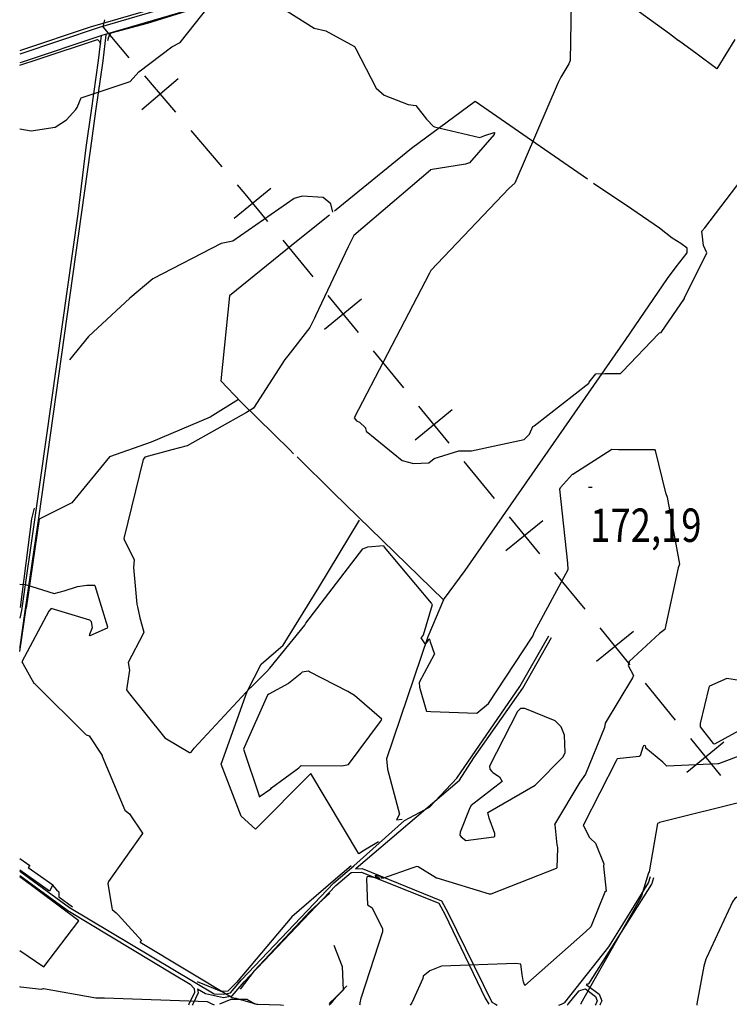
# Model space of a CAD drawing. Extents: x 498410 to 512723, y 4381806 to 4391064.
# Drawn here: x 498411 to 499155, y 4386430 to 4387463 of the extents above; entities that cross this region are included whole.
import ezdxf
from ezdxf.enums import TextEntityAlignment as Align

# ---------------------------------------------------------------- set-up
doc = ezdxf.new("R2010")
doc.units = 0
doc.header["$MEASUREMENT"] = 0
for name, color, linetype in [('34', 7, 'CONTINUOUS'), ('36', 7, 'CONTINUOUS'), ('38', 7, 'CONTINUOUS'), ('47', 7, 'CONTINUOUS'), ('50', 7, 'CONTINUOUS'), ('51', 7, 'CONTINUOUS'), ('7', 7, 'CONTINUOUS'), ('8', 6, 'CONTINUOUS'), ('9', 7, 'CONTINUOUS')]:
    doc.layers.add(name, color=color, linetype=linetype)
doc.styles.get("Standard").update_dxf_attribs({"font": 'txt', "height": 0.2})

# ---------------------------------------------------------------- blocks, each defined once
blk = doc.blocks.new('COTA')
at = {"layer": '7', "color": 7, "linetype": 'Continuous'}
blk.add_line((-1.98, -0.02), (2.02, -0.02), dxfattribs=at)

msp = doc.modelspace()

# ---------------------------------------------------------------- linework, layer by layer
at = {"layer": '34', "color": 7, "linetype": 'Continuous'}
for p, q in [((498538.89, 4387368.41), (498576.96, 4387400.82)), ((498541.72, 4387403.65), (498574.13, 4387365.58)), ((498590.34, 4387346.54), (498622.76, 4387308.47)), ((498635.62, 4387254.42), (498674.33, 4387286.07)), ((498686.62, 4387231.53), (498718.27, 4387192.82)), ((498730.56, 4387138.29), (498769.27, 4387169.94)), ((498734.09, 4387173.47), (498765.74, 4387134.76)), ((498781.56, 4387115.4), (498813.21, 4387076.69)), ((498825.5, 4387022.16), (498864.21, 4387053.81)), ((498829.03, 4387057.34), (498860.68, 4387018.63)), ((498876.5, 4386999.27), (498908.15, 4386960.56)), ((498920.44, 4386906.03), (498959.15, 4386937.68)), ((498923.98, 4386941.21), (498955.62, 4386902.5)), ((498971.45, 4386883.14), (499003.09, 4386844.43)), ((499018.92, 4386825.08), (499050.56, 4386786.37)), ((499015.38, 4386789.9), (499054.09, 4386821.55)), ((499066.39, 4386767.01), (499098.03, 4386728.3)), ((499110.32, 4386673.77), (499149.03, 4386705.41)), ((499113.86, 4386708.95), (499145.5, 4386670.24))]:
    msp.add_line(p, q, dxfattribs=at)
for points in [[(498500.02, 4387462.28), (498498, 4387455), (498525.51, 4387422.69)], [(498638.96, 4387289.44), (498647, 4387280), (498670.8, 4387250.89)]]:
    msp.add_lwpolyline(points, dxfattribs=at)
at = {"layer": '36', "color": 1, "linetype": 'Continuous'}
for points in [[(499913.42, 4387869.1), (499869.85, 4387856.61), (498494.36, 4387454.23), (498411.26, 4387426.31)], [(499915.78, 4387860.87), (499872.21, 4387848.38), (498497.02, 4387446.09), (498413.61, 4387418.06), (498411.26, 4387417.31)]]:
    msp.add_lwpolyline(points, dxfattribs=at)
at = {"layer": '38', "color": 7, "linetype": 'Continuous'}
for p, q in [((498416.4, 4386842.57), (498411.1, 4386805.17)), ((498412.78, 4386843.1), (498411.11, 4386835.23)), ((498411.1, 4386805.17), (498411.1, 4386805.15)), ((498411.1, 4386805.15), (498411.1, 4386805.13)), ((498411.1, 4386805.13), (498411.1, 4386805.11)), ((498411.1, 4386805.11), (498411.1, 4386805.09)), ((498411.1, 4386805.09), (498411.1, 4386805.07)), ((498411.1, 4386805.07), (498411.1, 4386805.05)), ((498411.1, 4386805.05), (498411.1, 4386805.03)), ((498411.1, 4386805.03), (498411.1, 4386805.01)), ((498411.1, 4386805.01), (498411.1, 4386804.99)), ((498411.1, 4386804.99), (498411.1, 4386804.97)), ((498411.1, 4386804.97), (498411.1, 4386804.95)), ((498411.1, 4386804.95), (498411.1, 4386804.93)), ((498411.1, 4386804.93), (498411.1, 4386804.91)), ((498411.1, 4386804.91), (498411.1, 4386804.89)), ((498411.1, 4386804.89), (498411.1, 4386804.87)), ((498411.1, 4386804.87), (498411.1, 4386804.85)), ((498411.1, 4386804.85), (498411.1, 4386804.83)), ((498411.1, 4386804.83), (498411.1, 4386804.81)), ((498411.1, 4386804.81), (498411.1, 4386804.79)), ((498411.1, 4386804.79), (498411.1, 4386804.77)), ((498411.1, 4386804.77), (498411.1, 4386804.75)), ((498411.1, 4386804.75), (498411.1, 4386804.73)), ((498411.1, 4386804.73), (498411.1, 4386804.71)), ((498411.1, 4386804.71), (498411.1, 4386804.69)), ((498411.1, 4386804.69), (498411.1, 4386804.67)), ((498411.1, 4386804.67), (498411.1, 4386804.65)), ((498411.1, 4386804.65), (498411.1, 4386804.64)), ((498411.1, 4386804.64), (498411.1, 4386804.63)), ((498411.1, 4386804.63), (498411.1, 4386804.62)), ((498411.1, 4386804.62), (498411.1, 4386804.61)), ((498411.1, 4386804.61), (498411.1, 4386804.6)), ((498411.1, 4386804.6), (498411.1, 4386804.59)), ((498411.1, 4386804.59), (498411.1, 4386804.58)), ((498411.1, 4386804.58), (498411.1, 4386804.57)), ((498411.1, 4386804.57), (498411.1, 4386804.56)), ((498411.1, 4386804.56), (498411.1, 4386804.55)), ((498411.1, 4386804.55), (498411.1, 4386804.54)), ((498411.1, 4386804.54), (498411.1, 4386804.53)), ((498411.1, 4386804.53), (498411.1, 4386804.52)), ((498411.1, 4386804.52), (498411.1, 4386804.51)), ((498411.1, 4386804.51), (498411.1, 4386804.5)), ((498411.1, 4386804.5), (498411.1, 4386804.49)), ((498411.1, 4386804.49), (498411.1, 4386804.48)), ((498411.1, 4386804.48), (498411.1, 4386804.47)), ((498411.1, 4386804.47), (498411.1, 4386804.46)), ((498411.1, 4386804.46), (498411.1, 4386804.45)), ((498411.1, 4386804.45), (498411.1, 4386804.44)), ((498411.1, 4386804.44), (498411.1, 4386804.43)), ((498411.1, 4386804.43), (498411.1, 4386804.42)), ((498411.1, 4386804.42), (498411.1, 4386804.41)), ((498411.1, 4386804.41), (498411.1, 4386804.4)), ((498411.1, 4386804.4), (498411.1, 4386804.39)), ((498411.1, 4386804.39), (498411.1, 4386804.38)), ((498411.1, 4386804.38), (498411.1, 4386804.37)), ((498411.1, 4386804.37), (498411.1, 4386804.36)), ((498411.1, 4386804.36), (498411.1, 4386804.35)), ((498411.1, 4386804.35), (498411.1, 4386804.34)), ((498411.1, 4386804.34), (498411.1, 4386804.33)), ((498411.1, 4386804.33), (498411.1, 4386804.32)), ((498411.1, 4386804.32), (498411.1, 4386804.31)), ((498411.1, 4386804.31), (498411.1, 4386804.3)), ((498411.1, 4386804.3), (498411.1, 4386804.29)), ((498411.1, 4386804.29), (498411.1, 4386804.28)), ((498411.1, 4386804.28), (498411.1, 4386804.27)), ((498411.1, 4386804.27), (498411.1, 4386804.26)), ((498411.1, 4386804.26), (498411.1, 4386804.25)), ((498411.1, 4386804.25), (498411.1, 4386804.24)), ((498411.1, 4386804.24), (498411.1, 4386804.23)), ((498411.1, 4386804.23), (498411.1, 4386804.22)), ((498411.1, 4386804.22), (498411.1, 4386804.21)), ((498411.1, 4386804.21), (498411.1, 4386804.2)), ((498411.1, 4386804.2), (498411.1, 4386804.19)), ((498411.1, 4386804.19), (498411.1, 4386804.18)), ((498411.1, 4386804.18), (498411.1, 4386804.17)), ((498411.1, 4386804.17), (498411.1, 4386804.16)), ((498411.1, 4386804.16), (498411.1, 4386804.15)), ((498411.1, 4386804.15), (498411.1, 4386804.14)), ((498411.1, 4386804.14), (498411.1, 4386804.13)), ((498588.33, 4386430.59), (498587.78, 4386429.46)), ((498592.45, 4386430.59), (498591.9, 4386429.45)), ((498909.52, 4386430.57), (498911.54, 4386429.43)), ((498976.04, 4386429.42), (498978.7, 4386430.57)), ((498984.71, 4386429.42), (498985.66, 4386430.57)), ((499014.62, 4386430.57), (499014.08, 4386429.42)), ((499019.36, 4386430.57), (499018.82, 4386429.42))]:
    msp.add_line(p, q, dxfattribs=at)
for points in [[(498496.29, 4387446.13), (498493.39, 4387419.9), (498485.77, 4387367.33), (498480.34, 4387328.63)], [(498501.25, 4387446.86), (498498.2, 4387419.28), (498490.57, 4387366.64), (498485.14, 4387327.95)], [(498480.34, 4387328.63), (498471.79, 4387258.98), (498427.37, 4386943.09), (498412.78, 4386843.1)], [(498485.14, 4387327.95), (498475.42, 4387258.48), (498431, 4386942.58), (498416.41, 4386842.57)], [(498739.09, 4387260.68), (498737.23, 4387269.42), (498728.95, 4387276.13), (498706.89, 4387277.41), (498698.64, 4387275.02), (498634.52, 4387230.33), (498622.21, 4387228), (498550.59, 4387190.81), (498526.49, 4387170.54), (498483.13, 4387130.39), (498463.21, 4387106.08)], [(498411.04, 4386569.76), (498463.32, 4386531.67), (498614.93, 4386441.2), (498624.45, 4386440.86), (498631.84, 4386442.39), (498643.5, 4386455.97), (498740.18, 4386557.69), (498761.32, 4386575.65), (498814.34, 4386623.08), (498840.46, 4386637.07), (498869.21, 4386667.48), (498935.26, 4386763.67), (498965.45, 4386816.53)], [(498762.83, 4386572.39), (498763.57, 4386573.01), (498871.95, 4386665.34), (498887.07, 4386688.89), (498938.19, 4386761.81), (498968.46, 4386814.81)], [(498411.04, 4386565.47), (498461.36, 4386528.8), (498573.33, 4386461.32), (498589.57, 4386451.47)], [(498597.49, 4386446.66), (498605.61, 4386441.73), (498624.74, 4386437.37), (498633.7, 4386439.23), (498646.15, 4386453.73), (498742.44, 4386555.06), (498758.37, 4386568.59)], [(498758.37, 4386568.59), (498769.19, 4386568.97), (498850.08, 4386536.41), (498856.57, 4386524.95), (498898.74, 4386436.77), (498902.78, 4386430.57)], [(498762.83, 4386572.39), (498769.76, 4386572.63), (498852.97, 4386538.69), (498859.8, 4386526.63), (498905.73, 4386432.71), (498909.52, 4386430.57)], [(498978.7, 4386430.57), (498982.18, 4386432.07), (499028.29, 4386490.73), (499040.78, 4386510.2), (499070.14, 4386557.66), (499072.25, 4386564.34)], [(499007.12, 4386451.69), (499007.29, 4386451.83), (499073.54, 4386556.33), (499075.72, 4386563.25)], [(498589.57, 4386451.47), (498593.71, 4386446.86), (498594.25, 4386442.86), (498588.33, 4386430.59)], [(499007.12, 4386451.69), (499004.78, 4386451.06), (499018.16, 4386441.1), (499020.94, 4386433.9), (499019.36, 4386430.57)], [(498597.49, 4386446.66), (498598.08, 4386442.25), (498592.45, 4386430.59)], [(498985.66, 4386430.57), (498991.59, 4386437.7), (498997.43, 4386444.57), (498999.03, 4386445.07)], [(498999.03, 4386445.07), (499003.89, 4386446.39), (499014.61, 4386438.41), (499016.28, 4386434.07), (499014.62, 4386430.57)]]:
    msp.add_lwpolyline(points, dxfattribs=at)
at = {"layer": '47', "color": 1, "linetype": 'Continuous'}
msp.add_line((498442.16, 4386548.96), (498411.04, 4386570.85), dxfattribs=at)
msp.add_lwpolyline([(498411.04, 4386583.31), (498421.58, 4386575.89), (498420.03, 4386573.69), (498445.61, 4386555.65), (498442.16, 4386548.96)], dxfattribs=at)
at = {"layer": '50', "color": 1, "linetype": 'Continuous'}
msp.add_lwpolyline([(499090, 4387191.25), (499099.09, 4387203.45), (499110.47, 4387218.25), (499110.62, 4387220.62), (499110.34, 4387222.94), (499103.96, 4387227.77), (499094.9, 4387233.57), (499081.53, 4387243.87)], dxfattribs=at)
at = {"layer": '51', "color": 1, "linetype": 'Continuous'}
msp.add_line((498411.1, 4386800.33), (498417.8, 4386845.7), dxfattribs=at)
for points in [[(499000.49, 4387679.18), (499036.94, 4387692.05), (499083.44, 4387626.71), (499005.45, 4387605.85), (498484.69, 4387454.71), (498411.75, 4387430.15), (498411.26, 4387429.99)], [(498972.93, 4387549.46), (498967.84, 4387543.26), (498987.52, 4387523.83), (499091.9, 4387448.06), (499101.51, 4387440.6)], [(498503.35, 4387440.65), (498504.47, 4387444.74), (498506.93, 4387448.71), (498545.09, 4387458.98), (498658.47, 4387494.4), (498698.41, 4387506.26)], [(498411.26, 4387414.91), (498430.37, 4387421.34), (498492.44, 4387441.84), (498494.62, 4387439.81), (498495.51, 4387437.31)], [(499160.29, 4387441.68), (499141.71, 4387411.09), (499121.03, 4387426.54), (499101.51, 4387440.6)], [(499005.89, 4387295.38), (498956.3, 4387329.74), (498888.49, 4387376.63), (498821.44, 4387327.44), (498740.76, 4387261.93)], [(499081.53, 4387243.87), (499052.37, 4387263.76), (499012.43, 4387290.72)], [(498735.61, 4387257.79), (498702.97, 4387231.5), (498631, 4387173.08), (498621.73, 4387084.03), (498643.19, 4387061.42), (498694.02, 4387011.74), (498697.79, 4387007.57)], [(498701.87, 4387004.37), (498739.8, 4386966.63), (498855.17, 4386854.44), (498877.89, 4386885.21), (499046.1, 4387127.21), (499090, 4387191.25)], [(498640.32, 4387064.45), (498610.75, 4387045.92), (498548.64, 4387019.77), (498505.18, 4387004.26), (498465.66, 4386956.01), (498431.4, 4386938.96), (498417.8, 4386845.7)], [(498411.81, 4386846.3), (498423.83, 4386939.21), (498426.37, 4386950.42)], [(498787, 4386600.55), (498772.5, 4386591.88), (498766.45, 4386588.06), (498716.13, 4386672.14), (498658.11, 4386613.85), (498643.21, 4386627.53), (498622.29, 4386682.08), (498649.33, 4386758.16), (498663.93, 4386786.77), (498687.2, 4386806.81), (498724.4, 4386867.39), (498766.97, 4386937.95)], [(498855.17, 4386854.44), (498838.86, 4386815.73), (498795.36, 4386687.66), (498796.35, 4386676.77), (498809.11, 4386629.82), (498805.88, 4386623.56), (498811.74, 4386624.39)], [(498758.42, 4386575.63), (498739.47, 4386559.3), (498696.27, 4386522.11), (498638.12, 4386453.32), (498629.16, 4386444.13), (498622.18, 4386443.84), (498597.18, 4386453.75)], [(498411.01, 4386486.84), (498436.45, 4386469.47), (498472.9, 4386517.91), (498411.03, 4386563.85)], [(498445.37, 4386555.17), (498449.6, 4386550.37), (498451.98, 4386548.09), (498451.84, 4386543.07), (498466.4, 4386532.46)], [(498736.09, 4386546.74), (498715.62, 4386528.4), (498656.87, 4386465.31), (498641.93, 4386446.15)], [(498740.22, 4386492.4), (498748.79, 4386470.09), (498749.98, 4386445.33), (498735.41, 4386431.04)], [(498657.25, 4386430.59), (498649.07, 4386435.34), (498632.2, 4386435.25), (498620.26, 4386430.59)]]:
    msp.add_lwpolyline(points, dxfattribs=at)
at = {"layer": '8', "linetype": 'Continuous'}
for points in [[(499378.72, 4386716.45), (499374.61, 4386716.51), (499276.22, 4386687.01), (499273.55, 4386687.18), (499244.19, 4386690.07), (499241.98, 4386687.64), (499208.23, 4386665.53), (499207.11, 4386664.44), (499182.76, 4386646.58), (499175.35, 4386644.39), (499081.62, 4386620.83), (499081.02, 4386620.54)], [(499081.02, 4386620.54), (499079.56, 4386619.74), (499070.51, 4386569.38), (499069.83, 4386568.01), (499062.68, 4386543.95), (499061.9, 4386542.37), (498999.23, 4386431.33), (498999.1, 4386430.57)]]:
    msp.add_lwpolyline(points, dxfattribs=at)
at = {"layer": '9', "color": 30, "linetype": 'Continuous'}
for p, q in [((498615.12, 4386429.45), (498612.78, 4386430.59)), ((498659.21, 4386430.59), (498659.24, 4386430.59)), ((498659.24, 4386430.59), (498659.27, 4386430.59)), ((498659.27, 4386430.59), (498659.3, 4386430.59)), ((498659.3, 4386430.59), (498659.33, 4386430.59)), ((498659.33, 4386430.59), (498659.36, 4386430.59)), ((498659.36, 4386430.59), (498659.39, 4386430.59)), ((498659.39, 4386430.59), (498659.41, 4386430.59)), ((498659.41, 4386430.59), (498659.43, 4386430.59)), ((498659.43, 4386430.59), (498659.45, 4386430.59)), ((498659.45, 4386430.59), (498659.47, 4386430.59)), ((498659.47, 4386430.59), (498659.49, 4386430.59)), ((498659.49, 4386430.59), (498659.51, 4386430.59)), ((498659.51, 4386430.59), (498659.53, 4386430.59)), ((498659.53, 4386430.59), (498659.55, 4386430.59)), ((498659.55, 4386430.59), (498659.57, 4386430.59)), ((498659.57, 4386430.59), (498659.59, 4386430.59)), ((498659.59, 4386430.59), (498659.61, 4386430.59)), ((498659.61, 4386430.59), (498659.63, 4386430.59)), ((498659.63, 4386430.59), (498659.65, 4386430.59)), ((498659.65, 4386430.59), (498659.67, 4386430.59)), ((498659.67, 4386430.59), (498659.69, 4386430.59)), ((498659.69, 4386430.59), (498659.71, 4386430.59)), ((498659.71, 4386430.59), (498659.73, 4386430.59)), ((498659.73, 4386430.59), (498659.75, 4386430.59)), ((498659.75, 4386430.59), (498659.77, 4386430.59)), ((498659.77, 4386430.59), (498659.79, 4386430.59)), ((498659.79, 4386430.59), (498659.81, 4386430.59)), ((498659.81, 4386430.59), (498659.83, 4386430.59)), ((498659.83, 4386430.59), (498659.84, 4386430.59)), ((498659.84, 4386430.59), (498659.85, 4386430.59)), ((498659.85, 4386430.59), (498659.86, 4386430.59)), ((498659.86, 4386430.59), (498659.87, 4386430.59)), ((498659.87, 4386430.59), (498659.88, 4386430.59)), ((498659.88, 4386430.59), (498659.89, 4386430.59)), ((498659.89, 4386430.59), (498659.9, 4386430.59)), ((498659.9, 4386430.59), (498659.91, 4386430.59)), ((498659.91, 4386430.59), (498659.92, 4386430.59)), ((498659.92, 4386430.59), (498659.93, 4386430.59)), ((498659.93, 4386430.59), (498659.94, 4386430.59)), ((498659.94, 4386430.59), (498659.95, 4386430.59)), ((498659.95, 4386430.59), (498659.96, 4386430.59)), ((498659.96, 4386430.59), (498659.97, 4386430.59)), ((498659.97, 4386430.59), (498659.98, 4386430.59)), ((498659.98, 4386430.59), (498659.99, 4386430.59)), ((498659.99, 4386430.59), (498660, 4386430.59)), ((498660, 4386430.59), (498660.01, 4386430.59)), ((498660.01, 4386430.59), (498660.02, 4386430.59)), ((498660.02, 4386430.59), (498660.03, 4386430.59)), ((498660.03, 4386430.59), (498660.04, 4386430.59)), ((498660.04, 4386430.59), (498660.05, 4386430.59)), ((498660.05, 4386430.59), (498660.06, 4386430.59)), ((498660.06, 4386430.59), (498660.07, 4386430.59)), ((498736.24, 4386430.58), (498735.24, 4386429.44)), ((498767.43, 4386430.58), (498767.28, 4386429.44)), ((498820.95, 4386430.58), (498820.05, 4386429.44)), ((499120.73, 4386430.56), (499120.66, 4386429.41))]:
    msp.add_line(p, q, dxfattribs=at)
for points in [[(498857.91, 4387662.33), (498865.33, 4387662.11), (498906.62, 4387670.54), (498913, 4387664.5), (498920.85, 4387644.67), (498918.59, 4387641.56), (498921.91, 4387607.63), (498922.69, 4387606.07), (498951.32, 4387562.38), (498951.4, 4387562.36), (498990.06, 4387554.9), (498990.7, 4387547.65), (498990.61, 4387482.21), (498988.81, 4387480.24), (498987.88, 4387419.63), (498986.39, 4387416.41), (498978.05, 4387402.17), (498977.43, 4387400.94)], [(498471.31, 4387370.54), (498473.61, 4387376.41), (498474.9, 4387380.03), (498475.58, 4387380.56), (498526.93, 4387397.78), (498535.88, 4387407.81), (498570.51, 4387434.27), (498579.02, 4387438.64), (498609.86, 4387477.58), (498612.71, 4387478.65), (498652.15, 4387496.26), (498653.75, 4387495.78), (498719.57, 4387453.58), (498731.66, 4387450.79), (498761.78, 4387434.52), (498763.11, 4387432.13), (498784.66, 4387390.71), (498792.97, 4387383.51), (498818.07, 4387373.75), (498826.03, 4387372.77), (498837.48, 4387358.36), (498838.27, 4387357.15), (498843.87, 4387351.44), (498844.37, 4387351.1)], [(498977.43, 4387400.94), (498975.41, 4387396.61), (498930.07, 4387291.16), (498924.1, 4387285.77), (498841.72, 4387199.56), (498840.51, 4387196.8), (498761.64, 4387045.22), (498763.84, 4387042.04), (498767.21, 4387040.54), (498773.31, 4387034.77), (498773.57, 4387034.03)], [(498411.24, 4387348.05), (498422.93, 4387346.2), (498448.09, 4387350.02), (498460.03, 4387357.7), (498469.99, 4387368.58), (498471.31, 4387370.54)], [(498844.37, 4387351.1), (498845.77, 4387350.4), (498893.32, 4387339.06), (498898.47, 4387341.33), (498908.28, 4387344.46), (498908.5, 4387344.17), (498908.63, 4387343.83), (498908.3, 4387342.16), (498882.46, 4387312.41), (498878.14, 4387311.25), (498841.31, 4387305.17), (498841.29, 4387304.84), (498841.45, 4387304.7), (498841.44, 4387304.66), (498761.24, 4387236.44), (498755.39, 4387224.5), (498720.97, 4387152.14), (498719.84, 4387149.51)], [(499081.67, 4387134.16), (499083.38, 4387134.65), (499107.66, 4387170.38), (499107.78, 4387171.02), (499130.97, 4387218.11), (499127.53, 4387225.85), (499125.83, 4387240.96), (499129.15, 4387244.27), (499197.28, 4387333.82), (499200.57, 4387330.96), (499200.45, 4387330.05), (499197, 4387305.34), (499200.22, 4387302.08), (499218.53, 4387291.15), (499219.71, 4387290.37)], [(498719.84, 4387149.51), (498715.12, 4387139.83), (498692.02, 4387110.22), (498689, 4387106.38), (498656.1, 4387055.15), (498648.61, 4387050.81), (498586.67, 4387015.77), (498570.51, 4387011.69), (498542.04, 4387004.06), (498540.53, 4387001.49), (498520.23, 4386918.52), (498520.4, 4386917.54), (498530.87, 4386896.47), (498530.25, 4386888.22), (498533.7, 4386849.94), (498534.3, 4386846.95)], [(498773.57, 4387034.03), (498773.96, 4387031.06), (498811.94, 4387000.57), (498823.53, 4386997.42), (498839.6, 4386997.88), (498845.23, 4387002.43), (498871.09, 4387010.49), (498884.35, 4387010.45), (498939.64, 4387022.54), (498945.17, 4387027.99), (498948.71, 4387036.11), (498950, 4387036.83), (499007.37, 4387081.46), (499007.8, 4387082.51), (499014.74, 4387091.18), (499024.23, 4387091.69), (499040.56, 4387091.68), (499042.86, 4387093.79), (499080.97, 4387133.7), (499081.67, 4387134.16)], [(498948.78, 4386816.43), (498950.5, 4386820.93), (498985.81, 4386886.04), (498985.46, 4386892.84), (498977.08, 4386970.41), (498977.77, 4386972.25), (498990.17, 4386986.24), (498990.65, 4386986.28), (499031.59, 4387012.44), (499038.64, 4387011.99), (499076.33, 4387012.1), (499076.87, 4387010.89), (499087.69, 4386966.62), (499088.09, 4386965.7)], [(499088.09, 4386965.7), (499089.58, 4386961.98), (499102.46, 4386891.86), (499101.14, 4386887.96), (499087.07, 4386823.39), (499081.59, 4386819.12), (499049.85, 4386789.84), (499049.68, 4386789.06)], [(498669.71, 4386779.04), (498673.17, 4386782.63), (498709.83, 4386827.74), (498710.96, 4386829.96), (498770.61, 4386907.89), (498775.72, 4386909.83), (498792.21, 4386911.5), (498793.06, 4386909.42), (498842.32, 4386850.93), (498842.5, 4386850.61)], [(498411.11, 4386870.84), (498417.21, 4386870.31), (498447.06, 4386860.92), (498457.53, 4386863.82), (498471.55, 4386868.25), (498474.03, 4386868.83)], [(498474.03, 4386868.83), (498481.37, 4386869.85), (498489.38, 4386869.72), (498489.57, 4386869.49), (498503.01, 4386825.92), (498502.64, 4386824.71), (498484.48, 4386816.77), (498484.3, 4386816.97), (498484.18, 4386817.1), (498484.67, 4386818.35), (498487.42, 4386825.25), (498486.08, 4386831.43), (498484.34, 4386833.07), (498443.82, 4386845.22), (498441.36, 4386842.33), (498413.23, 4386789.22), (498414.16, 4386787.68), (498425.87, 4386767.13), (498426.1, 4386766.9)], [(498534.3, 4386846.95), (498537.02, 4386835.65), (498541.02, 4386820.59), (498540.35, 4386818.86), (498524.56, 4386788.65), (498526, 4386780.73), (498522.88, 4386760.01), (498524.51, 4386757.61), (498562.99, 4386709.58), (498564.81, 4386708.63), (498588.79, 4386694.44), (498589.68, 4386694.3), (498590.58, 4386694.58), (498593.96, 4386698.99), (498652.87, 4386762.52), (498652.75, 4386762.13), (498652.84, 4386762.26), (498668.92, 4386778.28), (498669.71, 4386779.04)], [(498842.5, 4386850.61), (498843.28, 4386849.11), (498833.7, 4386817.21), (498831.41, 4386814.46), (498835.48, 4386808.1), (498836.12, 4386808.12), (498836.72, 4386808.36), (498838.59, 4386811.01), (498839.96, 4386813.36), (498840.25, 4386813.42), (498840.51, 4386813.21), (498841.12, 4386810.3), (498845.63, 4386797.56), (498845.32, 4386796.96), (498829.56, 4386767.8), (498829.92, 4386762.79), (498837.22, 4386737.41), (498837.27, 4386737.39), (498837.33, 4386737.4), (498837.61, 4386737.68), (498841.76, 4386737.32), (498889.91, 4386735.58), (498902.14, 4386745.55), (498948.15, 4386815.13), (498948.78, 4386816.43)], [(499049.68, 4386789.06), (499048.71, 4386785.61), (499054.39, 4386774.89), (499053.08, 4386772.72), (499024.52, 4386725.01), (499023.95, 4386720.43), (499003.99, 4386671.76), (498997.88, 4386663.27), (498971.62, 4386618.8), (498971.83, 4386618.34), (498974, 4386597.62), (498974.09, 4386596.71)], [(498662.05, 4386648.09), (498662.12, 4386647.89), (498674.07, 4386656.38), (498674.79, 4386657.44), (498703.66, 4386678.27), (498706.09, 4386680.63), (498748.56, 4386680.26), (498755.58, 4386681.73), (498789.22, 4386726.92), (498790.62, 4386729.26), (498761.71, 4386754.09), (498754.9, 4386758.23), (498714.87, 4386778.77), (498713.82, 4386779.42), (498707.14, 4386778.4), (498705.13, 4386776.75), (498705.1, 4386776.69), (498704.95, 4386776.57), (498704.78, 4386776.44), (498704.78, 4386776.44), (498692.69, 4386766.66), (498672.22, 4386755.39), (498670.53, 4386754.51), (498646.47, 4386700.22), (498645.64, 4386697.95), (498661.8, 4386649.02), (498662.05, 4386648.09)], [(499191.35, 4386735.57), (499191.67, 4386735.96), (499191.3, 4386754.44), (499191.27, 4386758.44), (499167.55, 4386769.61), (499151.92, 4386772.01), (499134, 4386763.95), (499133.06, 4386762.59), (499124.27, 4386724.62), (499124.04, 4386721.29), (499137.67, 4386703.9), (499139.65, 4386703.32), (499186.7, 4386729.43), (499187.05, 4386730.11), (499186.72, 4386730.69), (499186.72, 4386730.69), (499191.35, 4386735.57)], [(498426.1, 4386766.9), (498427.3, 4386766.12), (498480.66, 4386712.91), (498483.95, 4386711.76), (498497.38, 4386691.14), (498497.35, 4386690.33), (498521.2, 4386633.81), (498525.97, 4386630.19), (498539.86, 4386609.59), (498539.84, 4386609.52), (498504.11, 4386559.25), (498503.45, 4386556.48), (498507.87, 4386529.83), (498512.06, 4386526.3), (498513.12, 4386525.27), (498514.15, 4386524.22)], [(499251.56, 4386740.83), (499256.3, 4386747.51), (499267.02, 4386757.49), (499266.49, 4386758.31), (499262.33, 4386766.18), (499261.96, 4386766.06), (499242.85, 4386739.62), (499240.76, 4386739.82), (499221.13, 4386734.91), (499220.37, 4386731.1), (499203.59, 4386708.25), (499197.03, 4386702.58), (499143.19, 4386682.59), (499143, 4386682.52)], [(498905.87, 4386674.27), (498906.9, 4386673.41), (498913.9, 4386668.78), (498916.79, 4386663.99), (498884.24, 4386638.63), (498882.62, 4386636.48), (498872.7, 4386610.64), (498872.4, 4386607.75), (498873.71, 4386605.87), (498878.72, 4386601.98), (498907.98, 4386605.91), (498908.81, 4386606.72), (498908.88, 4386609.24), (498902.89, 4386625.53), (498901.66, 4386631.36), (498951.05, 4386660.1), (498951.61, 4386660.34), (498980.66, 4386689.7), (498982.79, 4386694.45), (498981.87, 4386712.46), (498978.36, 4386721.2), (498978.36, 4386721.2), (498972.13, 4386727.43), (498940.54, 4386740.45), (498935.85, 4386740.31), (498932.57, 4386737.18), (498903.46, 4386679.9), (498903.61, 4386676.88), (498905.87, 4386674.27)], [(499143, 4386682.52), (499142.67, 4386682.3), (499089.33, 4386680.02), (499085.09, 4386684.24), (499067.27, 4386698.99), (499067.36, 4386699.75), (499066.92, 4386701.3), (499065.94, 4386701.7), (499064.75, 4386701.42), (499064.13, 4386700.07), (499061.24, 4386690.85), (499060.16, 4386690.07), (499037.08, 4386687.68), (499036.08, 4386685.6), (499001.87, 4386618.48), (499001.44, 4386618.39), (499007.94, 4386605.57), (499009.07, 4386604.31)], [(499402.84, 4386683.69), (499396.7, 4386680.11), (499269.81, 4386616), (499266.8, 4386611.89), (499160.59, 4386541.2), (499158.08, 4386537.86), (499130.67, 4386479.22), (499130.18, 4386477.69)], [(498974.09, 4386596.71), (498974.44, 4386594.09), (498974.03, 4386573.54), (498973.09, 4386572.86), (498904.77, 4386545.84), (498903.51, 4386545.72), (498848.48, 4386562.58), (498848.4, 4386562.7), (498848.35, 4386562.7), (498847.73, 4386562.62), (498847.66, 4386562.69), (498828.55, 4386574.62), (498827.08, 4386574.8)], [(499009.07, 4386604.31), (499014.3, 4386599.14), (499023.21, 4386577.71), (499022.96, 4386575.25), (499025.51, 4386549.12), (499024.1, 4386547.92), (499009.39, 4386511.62), (499003.91, 4386506.28), (498940.45, 4386449.92), (498939.36, 4386452.68), (498939.06, 4386453.86), (498938.75, 4386455.21)], [(498827.08, 4386574.8), (498822.9, 4386573.5), (498791.32, 4386562.37), (498789.82, 4386563.82), (498783.43, 4386565.26), (498783.45, 4386565.05), (498783.67, 4386564.8), (498788.35, 4386562.43), (498788.24, 4386562.38), (498786.03, 4386562.74), (498775.34, 4386564.18), (498774.89, 4386563.79), (498774.4, 4386561.49), (498775.34, 4386534.73), (498780.13, 4386531.8), (498791.21, 4386509.98), (498791.17, 4386506.33), (498768.74, 4386437.45), (498768.67, 4386437.3)], [(498514.15, 4386524.22), (498517.54, 4386520.26), (498538.96, 4386496.86), (498538.42, 4386496.76), (498537.24, 4386495.72), (498537.35, 4386495.47), (498633.78, 4386437.51), (498637.53, 4386436.86), (498657.99, 4386430.75), (498659.21, 4386430.59)], [(498938.75, 4386455.21), (498937.65, 4386461.6), (498936.22, 4386472.38), (498931.06, 4386473.08), (498852.99, 4386470.48), (498840.89, 4386465.45), (498833.66, 4386459.68), (498833.55, 4386457.33), (498821.91, 4386431.8), (498820.95, 4386430.58)], [(499130.18, 4386477.69), (499127.87, 4386470.18), (499120.76, 4386430.98), (499120.73, 4386430.56)], [(498435.41, 4386446.6), (498433.37, 4386445.69), (498412.3, 4386448.22), (498411, 4386448.62)], [(498612.78, 4386430.59), (498607.83, 4386433), (498499.75, 4386436.7), (498490.85, 4386436.77), (498435.88, 4386446.72), (498435.41, 4386446.6)], [(498753.57, 4386449.85), (498753.35, 4386449.24), (498739.46, 4386434.28), (498736.24, 4386430.58)], [(498660.07, 4386430.59), (498660.52, 4386430.41), (498684.47, 4386429.78), (498687.53, 4386429.45)], [(498768.67, 4386437.3), (498768.41, 4386436.86), (498767.59, 4386431.87), (498767.43, 4386430.58)]]:
    msp.add_lwpolyline(points, dxfattribs=at)

# ---------------------------------------------------------------- block references
at = {"layer": '7', "color": 7, "linetype": 'Continuous'}
msp.add_blockref('COTA', (499008.93, 4386972.59), dxfattribs=at)

# ---------------------------------------------------------------- texts
at = {"layer": '7', "color": 7, "linetype": 'Continuous', "width": 0.8}
msp.add_text('172,19', height=35, dxfattribs=at).set_placement((499008.93, 4386932.59), align=Align.MIDDLE_LEFT)

doc.saveas('drawing.dxf')
